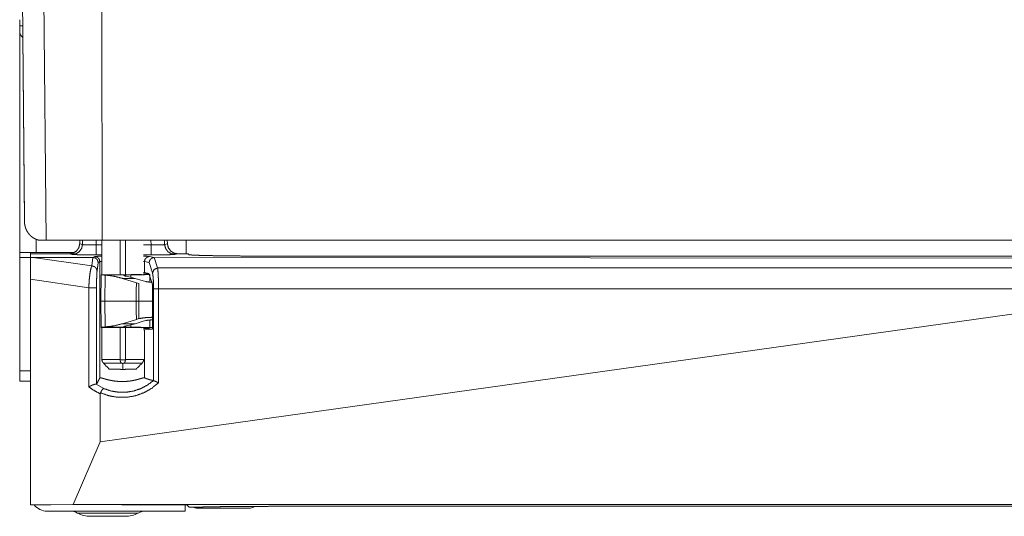
# Model space of a CAD drawing. Units: inches. Extents: x 22 to 151, y 8 to 132.
# Drawn here: x 62 to 68, y 8 to 11 of the extents above; entities that cross this region are included whole.
import ezdxf

# ---------------------------------------------------------------- set-up
doc = ezdxf.new("R2010")
doc.units = ezdxf.units.IN
doc.header["$MEASUREMENT"] = 0
doc.layers.add('Trimetric', color=7, linetype='Continuous', true_color=0xffffff)

msp = doc.modelspace()

# ---------------------------------------------------------------- linework, layer by layer
at = {"layer": 'Trimetric', "color": 18, "linetype": 'Continuous', "lineweight": 18}
for p, q in [((61.9215, 11.486), (61.9411, 9.2322)), ((61.7965, 11.467), (61.8149, 9.3525)), ((61.8152, 9.3422), (61.7966, 11.4666)), ((62.2657, 10.6043), (62.2691, 9.2322)), ((61.7874, 10.4817), (61.7874, 10.5178)), ((61.7874, 10.4517), (61.7874, 9.1606)), ((61.8834, 9.1606), (61.8834, 9.2391)), ((61.9411, 9.2322), (61.9174, 9.2322)), ((62.2691, 9.2322), (61.9411, 9.2322)), ((62.1383, 9.2322), (62.1374, 9.2103)), ((62.1374, 9.2103), (62.1536, 9.2071)), ((62.1536, 9.2071), (62.1544, 9.2322)), ((62.2341, 9.2322), (62.2332, 9.2049)), ((62.2332, 9.2049), (62.2668, 9.2049)), ((62.2668, 9.2322), (62.2668, 9.0313)), ((67.7907, 9.2322), (62.2691, 9.2322)), ((62.3727, 9.0309), (62.3727, 9.2322)), ((62.4038, 9.2322), (62.4038, 9.0237)), ((62.5098, 9.2049), (62.5532, 9.2049)), ((62.5532, 9.2049), (62.5523, 9.2322)), ((62.6319, 9.2322), (62.6327, 9.2071)), ((62.6327, 9.2071), (62.649, 9.2103)), ((62.648, 9.2322), (62.649, 9.2103)), ((62.7574, 9.2322), (62.7574, 9.1527)), ((61.8514, 9.1306), (61.7874, 9.1306)), ((61.7874, 9.1306), (61.7874, 8.4706)), ((61.8514, 9.1322), (61.8514, 9.1526)), ((61.9234, 9.1526), (61.8514, 9.1526)), ((61.8514, 9.1322), (61.8652, 9.1322)), ((61.8652, 9.1322), (62.2082, 9.0824)), ((61.8652, 9.1322), (62.2147, 9.132)), ((62.107, 9.1606), (61.8834, 9.1606)), ((62.0769, 9.1526), (61.9234, 9.1526)), ((62.0939, 9.1492), (62.0769, 9.1526)), ((62.2082, 9.0824), (62.2147, 9.132)), ((62.2147, 9.132), (62.225, 9.1372)), ((62.2147, 9.132), (62.2147, 9.132)), ((62.2668, 9.147), (62.2332, 9.147)), ((62.5532, 9.147), (62.5098, 9.147)), ((62.5443, 9.1373), (62.5721, 9.1318)), ((62.5721, 9.1318), (62.5712, 9.1317)), ((62.5712, 9.1317), (62.5914, 9.0703)), ((62.5721, 9.1318), (67.7872, 9.1284)), ((62.7095, 9.1526), (62.6925, 9.1492)), ((62.7691, 9.1526), (62.7095, 9.1526)), ((62.7738, 9.148), (62.7691, 9.1526)), ((72.3012, 9.1394), (63.2737, 9.1394)), ((62.2448, 9.1021), (62.2385, 9.0534)), ((62.255, 9.1072), (62.2448, 9.1021)), ((62.255, 8.4301), (62.255, 9.1072)), ((62.5144, 9.1073), (62.5098, 9.1078)), ((62.5144, 9.0443), (62.5144, 9.1073)), ((62.5419, 9.1018), (62.5144, 9.1073)), ((62.5618, 9.0413), (62.5419, 9.1018)), ((62.2626, 9.0306), (62.2599, 8.8776)), ((62.2626, 9.0313), (62.2626, 9.0306)), ((62.2949, 9.0313), (62.2626, 9.0313)), ((62.2626, 9.0306), (62.2699, 9.0299)), ((62.2699, 9.0299), (62.4115, 9.0299)), ((62.2861, 9.0289), (62.2841, 8.8776)), ((62.4605, 9.0096), (62.4101, 9.0221)), ((62.4115, 9.0299), (62.435, 9.0302)), ((62.435, 9.0302), (62.4351, 9.0166)), ((62.5098, 9.0447), (62.5144, 9.0443)), ((62.5415, 9.037), (62.5098, 9.037)), ((62.5144, 9.0443), (62.5408, 9.039)), ((62.5408, 9.039), (62.56, 8.9804)), ((62.5459, 8.9881), (62.5455, 9.0324)), ((62.5914, 9.0703), (67.7872, 9.0703)), ((61.8514, 9.0046), (61.8514, 7.6898)), ((62.1906, 8.9553), (61.8514, 9.0046)), ((62.4678, 8.9844), (62.3875, 9.0096)), ((62.3875, 9.0096), (62.4605, 9.0096)), ((62.5078, 8.9949), (62.4605, 9.0096)), ((62.4826, 8.9803), (62.4678, 8.9844)), ((62.522, 8.9911), (62.5078, 8.9949)), ((62.5612, 8.9725), (62.5612, 8.8776)), ((62.1906, 8.3771), (62.1906, 8.9553)), ((62.2356, 8.9553), (62.2356, 8.3929)), ((62.5621, 8.9495), (62.5621, 8.7139)), ((62.568, 8.4144), (62.568, 8.9495)), ((62.5968, 8.9495), (62.5968, 8.4014)), ((67.7864, 8.9495), (62.5968, 8.9495)), ((62.2599, 8.8776), (62.2626, 8.7246)), ((62.2841, 8.8776), (62.4665, 8.8776)), ((62.2841, 8.8776), (62.2861, 8.7263)), ((62.5612, 8.8776), (62.5612, 8.7828)), ((62.5612, 8.8776), (62.5621, 8.8776)), ((67.7864, 8.8316), (62.2574, 8.0572)), ((62.3875, 8.7456), (62.4678, 8.7709)), ((62.4605, 8.7456), (62.3875, 8.7456)), ((62.4038, 8.7315), (62.4038, 8.536)), ((62.4101, 8.7331), (62.4605, 8.7456)), ((62.4351, 8.7386), (62.435, 8.725)), ((62.4605, 8.7456), (62.5078, 8.7603)), ((62.4678, 8.7709), (62.4826, 8.7749)), ((62.5078, 8.7603), (62.522, 8.7641)), ((62.5455, 8.7228), (62.5459, 8.7671)), ((62.5612, 8.7828), (62.5621, 8.7828)), ((62.5612, 8.7676), (62.5621, 8.7676)), ((62.2699, 8.7253), (62.2626, 8.7246)), ((62.2626, 8.7246), (62.2626, 8.7239)), ((62.2626, 8.7239), (62.2949, 8.7239)), ((62.2668, 8.7239), (62.2668, 8.537)), ((62.4115, 8.7253), (62.2699, 8.7253)), ((62.3727, 8.536), (62.3727, 8.7243)), ((62.435, 8.725), (62.4115, 8.7253)), ((62.5098, 8.7182), (62.5427, 8.7182)), ((62.5144, 8.7091), (62.5098, 8.7089)), ((62.5621, 8.7139), (62.5144, 8.7091)), ((62.5144, 8.4304), (62.5144, 8.7091)), ((62.5519, 8.7213), (62.5427, 8.7182)), ((62.5455, 8.7228), (62.5621, 8.7228)), ((62.5519, 8.7222), (62.5621, 8.7222)), ((62.5519, 8.7222), (62.5522, 8.722)), ((62.5522, 8.7214), (62.5519, 8.7213)), ((62.5522, 8.7222), (62.5522, 8.722)), ((62.5522, 8.722), (62.5522, 8.7214)), ((62.4038, 8.5358), (62.3727, 8.5358)), ((61.8514, 8.4706), (61.7874, 8.4706)), ((61.8514, 8.4106), (61.7874, 8.4106)), ((62.2341, 8.3931), (62.2776, 8.3673)), ((62.2574, 8.0572), (62.2574, 8.3368)), ((62.2574, 8.0572), (62.0998, 7.6923)), ((62.0998, 7.6923), (61.8514, 7.6898)), ((61.8514, 7.6888), (61.8514, 7.6898)), ((61.9697, 7.6888), (61.8514, 7.6888)), ((62.7514, 7.6526), (61.9474, 7.6526)), ((61.9697, 7.6898), (62.196, 7.6921)), ((61.9697, 7.6888), (61.9697, 7.6898)), ((73.4751, 7.6923), (62.0998, 7.6923)), ((62.3836, 7.6921), (62.196, 7.6921)), ((62.3837, 7.6888), (62.3836, 7.6921)), ((62.7612, 7.6888), (62.3837, 7.6888)), ((62.7514, 7.6888), (62.7514, 7.6526)), ((62.7612, 7.6888), (62.7747, 7.6752)), ((62.8081, 7.6752), (62.7747, 7.6752)), ((63.1324, 7.6706), (62.8174, 7.6706)), ((72.3012, 7.6808), (63.2737, 7.6808))]:
    msp.add_line(p, q, dxfattribs=at)
for centre, radius, start, end in [((61.8374, 10.4517), 0.05, 180, 230.57387), ((61.9474, 7.7486), 0.096, 218.52281, 270), ((62.0785, 7.5526), 0.1, 62.4198, 90), ((62.2007, 7.7866), 0.164, 242.4198, 270), ((62.4021, 7.7866), 0.164, 270, 297.5802), ((62.5244, 7.5526), 0.1, 90, 117.5802), ((62.8174, 7.7006), 0.03, 237.72516, 270), ((63.1324, 7.7006), 0.03, 270, 318.01078)]:
    msp.add_arc(centre, radius, start, end, dxfattribs=at)
for points in [[(61.8051, 10.4817), (61.7874, 10.4817)], [(61.8514, 9.1606), (61.8514, 9.1526)], [(62.4678, 8.9844), (62.4665, 8.8776)], [(62.4826, 8.9803), (62.4813, 8.8776)], [(62.568, 8.9495), (62.5968, 8.9495)], [(62.2599, 8.8776), (62.2841, 8.8776)], [(62.4665, 8.8776), (62.4813, 8.8776)], [(62.4665, 8.8776), (62.4678, 8.7709)], [(62.4813, 8.8776), (62.4826, 8.7749)], [(62.4813, 8.8776), (62.5612, 8.8776)], [(62.275, 8.5163), (62.3098, 8.4806)], [(62.3727, 8.5358), (62.3727, 8.536)], [(62.4667, 8.4806), (62.5015, 8.5163)]]:
    msp.add_open_spline(points, degree=1, dxfattribs=at)
for points, knots in [([(61.7874, 10.4517), (61.7874, 10.4667), (61.7874, 10.4817)], [0, 0, 0.499919, 1, 1]), ([(61.8998, 9.2323), (61.8943, 9.2336), (61.8891, 9.2352), (61.884, 9.2371), (61.8791, 9.2392), (61.8744, 9.2415), (61.8699, 9.244), (61.8688, 9.2446), (61.8678, 9.2453), (61.8667, 9.246), (61.8656, 9.2466), (61.8635, 9.2481), (61.8615, 9.2495), (61.8576, 9.2525), (61.8539, 9.2556), (61.8504, 9.2588), (61.8471, 9.2621), (61.841, 9.2691), (61.8355, 9.2765), (61.833, 9.2802), (61.8307, 9.2841), (61.8286, 9.2881), (61.8266, 9.292), (61.8231, 9.3001), (61.8203, 9.3083), (61.8181, 9.3167), (61.8165, 9.3251), (61.816, 9.3294), (61.8156, 9.3336), (61.8154, 9.3358), (61.8153, 9.3379), (61.8152, 9.3401), (61.8152, 9.3412), (61.8152, 9.3422)], [0, 0, 0.037636, 0.074408, 0.110426, 0.145797, 0.180579, 0.214939, 0.223451, 0.231967, 0.240446, 0.248893, 0.265633, 0.282259, 0.315034, 0.347318, 0.379177, 0.41063, 0.472583, 0.533607, 0.563871, 0.594025, 0.62396, 0.653655, 0.712332, 0.770359, 0.827931, 0.885265, 0.913905, 0.942561, 0.956899, 0.971257, 0.985624, 0.992815, 1, 1]), ([(61.9174, 9.2322), (61.9084, 9.2322), (61.8998, 9.2323)], [0, 0, 0.509223, 1, 1]), ([(62.0769, 9.1526), (62.0994, 9.157), (62.1188, 9.1694), (62.1321, 9.1881), (62.1374, 9.2103)], [0, 0, 0.250338, 0.500791, 0.750758, 1, 1]), ([(62.1536, 9.2071), (62.1485, 9.1848), (62.1354, 9.1661), (62.1163, 9.1536), (62.0939, 9.1492)], [0, 0, 0.250382, 0.500625, 0.750464, 1, 1]), ([(62.1536, 9.2071), (62.1591, 9.2059), (62.1711, 9.2051), (62.1885, 9.2046), (62.2098, 9.2045), (62.2332, 9.2049)], [0, 0, 0.070379, 0.220928, 0.439267, 0.706675, 1, 1]), ([(62.2332, 9.147), (62.2332, 9.1516), (62.2332, 9.1828), (62.2332, 9.2049)], [0, 0, 0.080458, 0.618796, 1, 1]), ([(62.5532, 9.2049), (62.5766, 9.2045), (62.5979, 9.2046), (62.6153, 9.2051), (62.6273, 9.2059), (62.6327, 9.2071)], [0, 0, 0.293244, 0.560733, 0.779072, 0.929621, 1, 1]), ([(62.5532, 9.2049), (62.5532, 9.1642), (62.5532, 9.147)], [0, 0, 0.702993, 1, 1]), ([(62.6925, 9.1492), (62.6701, 9.1536), (62.651, 9.1661), (62.6379, 9.1848), (62.6327, 9.2071)], [0, 0, 0.249531, 0.499425, 0.749623, 1, 1]), ([(62.649, 9.2103), (62.6543, 9.1881), (62.6676, 9.1694), (62.6869, 9.157), (62.7095, 9.1526)], [0, 0, 0.249242, 0.499209, 0.749662, 1, 1]), ([(61.8834, 9.1606), (61.8538, 9.1606), (61.8058, 9.1606), (61.7874, 9.1606)], [0, 0, 0.308986, 0.80902, 1, 1]), ([(61.7874, 9.1606), (61.7874, 9.1566), (61.7874, 9.1306)], [0, 0, 0.133952, 1, 1]), ([(61.8514, 9.0046), (61.8514, 9.068), (61.8514, 9.1172), (61.8514, 9.1322)], [0, 0, 0.496647, 0.882236, 1, 1]), ([(62.2332, 9.147), (62.199, 9.1471), (62.1668, 9.1473), (62.1387, 9.1476), (62.1164, 9.1481), (62.1011, 9.1486), (62.0939, 9.1492)], [0, 0, 0.245663, 0.476334, 0.678, 0.838476, 0.948014, 1, 1]), ([(62.2448, 9.1021), (62.2407, 9.117), (62.2297, 9.128), (62.2147, 9.132)], [0, 0, 0.33297, 0.66661, 1, 1]), ([(62.225, 9.1372), (62.2307, 9.1378), (62.2449, 9.1384), (62.2668, 9.1389)], [0, 0, 0.137158, 0.476532, 1, 1]), ([(62.255, 9.1072), (62.251, 9.1222), (62.24, 9.1331), (62.225, 9.1372)], [0, 0, 0.333392, 0.66684, 1, 1]), ([(62.5098, 9.1388), (62.5269, 9.1383), (62.5385, 9.1378), (62.5443, 9.1373)], [0, 0, 0.494769, 0.832343, 1, 1]), ([(62.5144, 9.1073), (62.5185, 9.1223), (62.5294, 9.1333), (62.5443, 9.1373)], [0, 0, 0.333817, 0.667259, 1, 1]), ([(62.5419, 9.1018), (62.546, 9.1165), (62.5566, 9.1274), (62.5712, 9.1317)], [0, 0, 0.333203, 0.667122, 1, 1]), ([(62.6925, 9.1492), (62.6852, 9.1486), (62.67, 9.1481), (62.6476, 9.1476), (62.6195, 9.1473), (62.5874, 9.1471), (62.5532, 9.147)], [0, 0, 0.052033, 0.161524, 0.322, 0.523666, 0.754337, 1, 1]), ([(63.2737, 9.1394), (63.2091, 9.1395), (63.1457, 9.1397), (63.0844, 9.1401), (63.0262, 9.1406), (62.9722, 9.1412), (62.9232, 9.1419), (62.8801, 9.1428), (62.8436, 9.1437), (62.8143, 9.1447), (62.7927, 9.1458), (62.7791, 9.1469), (62.7738, 9.148)], [0, 0, 0.129047, 0.255934, 0.378527, 0.494809, 0.602802, 0.700712, 0.786911, 0.859945, 0.918594, 0.961901, 0.989156, 1, 1]), ([(62.1906, 8.9553), (62.1918, 8.9833), (62.1938, 9.0101), (62.1967, 9.0346), (62.2001, 9.0555), (62.204, 9.0717), (62.2082, 9.0824)], [0, 0, 0.217122, 0.426327, 0.617496, 0.781473, 0.910706, 1, 1]), ([(62.2385, 9.0534), (62.2343, 9.0679), (62.2232, 9.0785), (62.2082, 9.0824)], [0, 0, 0.328191, 0.662075, 1, 1]), ([(62.2668, 9.1082), (62.2584, 9.1077), (62.255, 9.1072)], [0, 0, 0.707261, 1, 1]), ([(62.2385, 9.0534), (62.2375, 9.0427), (62.2367, 9.0262), (62.2361, 9.0051), (62.2357, 8.9809), (62.2356, 8.9553)], [0, 0, 0.109494, 0.277728, 0.492809, 0.739424, 1, 1]), ([(62.2861, 9.0289), (62.2813, 9.0292), (62.277, 9.0295), (62.2732, 9.0298), (62.2699, 9.0299)], [0, 0, 0.299125, 0.565188, 0.798954, 1, 1]), ([(62.3875, 9.0096), (62.3373, 9.0222), (62.2861, 9.0289)], [0, 0, 0.500824, 1, 1]), ([(62.4977, 9.0332), (62.494, 9.0327), (62.4831, 9.0322), (62.4657, 9.0317), (62.4426, 9.0314), (62.4153, 9.0311), (62.3851, 9.031), (62.3539, 9.0309), (62.3232, 9.031), (62.2949, 9.0313)], [0, 0, 0.018427, 0.072058, 0.158045, 0.27159, 0.406407, 0.555054, 0.709188, 0.860305, 1, 1]), ([(62.4101, 9.0221), (62.4065, 9.0229), (62.4033, 9.0236), (62.4018, 9.024), (62.4005, 9.0244), (62.3999, 9.0245), (62.3993, 9.0247), (62.3988, 9.0249), (62.3982, 9.0251), (62.3965, 9.0258), (62.3952, 9.0264), (62.3948, 9.0268), (62.3945, 9.0271), (62.3943, 9.0273), (62.3943, 9.0276), (62.3947, 9.0281), (62.3956, 9.0286), (62.3962, 9.0287), (62.397, 9.0289), (62.3974, 9.029), (62.3979, 9.0291), (62.3984, 9.0292), (62.3989, 9.0292), (62.4014, 9.0295), (62.4043, 9.0297), (62.4051, 9.0297), (62.4059, 9.0298), (62.4068, 9.0298), (62.4077, 9.0298), (62.4096, 9.0299), (62.4115, 9.0299)], [0, 0, 0.107355, 0.201738, 0.244294, 0.283579, 0.301954, 0.319605, 0.336544, 0.352395, 0.407147, 0.447594, 0.46272, 0.474932, 0.484446, 0.492391, 0.509959, 0.53834, 0.557705, 0.580757, 0.593534, 0.60739, 0.621972, 0.637463, 0.707844, 0.791894, 0.815136, 0.839122, 0.864039, 0.889888, 0.943638, 1, 1]), ([(62.5455, 9.0324), (62.5295, 9.0317), (62.5048, 9.0311), (62.4728, 9.0306), (62.435, 9.0302)], [0, 0, 0.145212, 0.368696, 0.658706, 1, 1]), ([(62.5618, 9.0413), (62.5707, 9.0614), (62.5914, 9.0703)], [0, 0, 0.494754, 1, 1]), ([(62.568, 8.9495), (62.5677, 8.9741), (62.5668, 8.997), (62.5655, 9.0167), (62.5638, 9.0318), (62.5618, 9.0413)], [0, 0, 0.266891, 0.515733, 0.729764, 0.894704, 1, 1]), ([(62.5914, 9.0703), (62.5931, 9.0578), (62.5947, 9.0379), (62.5958, 9.012), (62.5965, 8.9819), (62.5968, 8.9495)], [0, 0, 0.104253, 0.268958, 0.483205, 0.732518, 1, 1]), ([(62.5612, 8.9876), (62.5405, 8.9885), (62.522, 8.9911)], [0, 0, 0.525429, 1, 1]), ([(62.56, 8.9804), (62.5611, 8.974), (62.5618, 8.963), (62.5621, 8.9495)], [0, 0, 0.209076, 0.564054, 1, 1]), ([(62.2356, 8.9553), (62.2281, 8.9553), (62.1906, 8.9553)], [0, 0, 0.165726, 1, 1]), ([(62.2699, 8.7253), (62.2732, 8.7255), (62.277, 8.7257), (62.2813, 8.726), (62.2861, 8.7263)], [0, 0, 0.201046, 0.434812, 0.700875, 1, 1]), ([(62.2861, 8.7263), (62.3373, 8.733), (62.3875, 8.7456)], [0, 0, 0.499176, 1, 1]), ([(62.4115, 8.7253), (62.4096, 8.7253), (62.4077, 8.7254), (62.4068, 8.7254), (62.4059, 8.7254), (62.4051, 8.7255), (62.4043, 8.7255), (62.4014, 8.7257), (62.3989, 8.726), (62.3984, 8.726), (62.3979, 8.7261), (62.3974, 8.7262), (62.397, 8.7263), (62.3962, 8.7265), (62.3956, 8.7267), (62.3947, 8.7271), (62.3943, 8.7276), (62.3943, 8.7279), (62.3945, 8.7282), (62.3948, 8.7285), (62.3952, 8.7288), (62.3965, 8.7294), (62.3982, 8.7301), (62.3988, 8.7303), (62.3993, 8.7305), (62.3999, 8.7307), (62.4005, 8.7309), (62.4018, 8.7312), (62.4033, 8.7316), (62.4065, 8.7323), (62.4101, 8.7331)], [0, 0, 0.056362, 0.110112, 0.135961, 0.160878, 0.184864, 0.208106, 0.292156, 0.362537, 0.378028, 0.39261, 0.406466, 0.419243, 0.442295, 0.46166, 0.490041, 0.507609, 0.515554, 0.525068, 0.53728, 0.552406, 0.592853, 0.647605, 0.663456, 0.680395, 0.698046, 0.716421, 0.755706, 0.798262, 0.892645, 1, 1]), ([(62.4826, 8.7749), (62.5062, 8.7792), (62.5329, 8.7819), (62.5612, 8.7828)], [0, 0, 0.303297, 0.642354, 1, 1]), ([(62.522, 8.7641), (62.5405, 8.7667), (62.5612, 8.7676)], [0, 0, 0.474571, 1, 1]), ([(62.2949, 8.7239), (62.3232, 8.7242), (62.3539, 8.7243), (62.3851, 8.7243), (62.4153, 8.7241), (62.4426, 8.7238), (62.4657, 8.7235), (62.4831, 8.723), (62.494, 8.7225), (62.4977, 8.722)], [0, 0, 0.139695, 0.290812, 0.444946, 0.593593, 0.72841, 0.841955, 0.927942, 0.981573, 1, 1]), ([(62.435, 8.725), (62.4728, 8.7246), (62.5048, 8.7241), (62.5295, 8.7235), (62.5455, 8.7228)], [0, 0, 0.341294, 0.631304, 0.854788, 1, 1]), ([(62.2668, 8.537), (62.2679, 8.5369), (62.2687, 8.5369), (62.2712, 8.5369), (62.2727, 8.5369), (62.2736, 8.5369), (62.2741, 8.5369), (62.2746, 8.5369), (62.2789, 8.5368), (62.2841, 8.5368), (62.2901, 8.5367), (62.2918, 8.5367), (62.2926, 8.5367), (62.2952, 8.5367), (62.297, 8.5367), (62.3046, 8.5366), (62.3128, 8.5365), (62.3217, 8.5364), (62.324, 8.5364), (62.3252, 8.5364), (62.3288, 8.5364), (62.3361, 8.5363), (62.3461, 8.5362), (62.3513, 8.5362), (62.3565, 8.5361), (62.3592, 8.5361), (62.3619, 8.5361), (62.3727, 8.536)], [0, 0, 0.010385, 0.018435, 0.041418, 0.056351, 0.064708, 0.069133, 0.073619, 0.114361, 0.163277, 0.220365, 0.235912, 0.243901, 0.268482, 0.285381, 0.356849, 0.434585, 0.518528, 0.540527, 0.551589, 0.585203, 0.653905, 0.748725, 0.797456, 0.847109, 0.872304, 0.897684, 1, 1]), ([(62.2671, 8.537), (62.2673, 8.532), (62.2684, 8.5273), (62.2701, 8.5231), (62.2725, 8.5193), (62.2739, 8.5176), (62.2755, 8.5161)], [0, 0, 0.212364, 0.419675, 0.614484, 0.809025, 0.904167, 1, 1]), ([(62.384, 8.5147), (62.3786, 8.5148), (62.3678, 8.5149), (62.3572, 8.5151), (62.347, 8.5152), (62.3372, 8.5153), (62.3301, 8.5154), (62.3255, 8.5154), (62.3189, 8.5155), (62.3147, 8.5156), (62.3069, 8.5156), (62.2997, 8.5157), (62.2981, 8.5158), (62.2964, 8.5158), (62.2934, 8.5158), (62.288, 8.5159), (62.2835, 8.5159), (62.2816, 8.5159), (62.2811, 8.5159), (62.2803, 8.516), (62.2799, 8.516), (62.2785, 8.516), (62.2764, 8.516), (62.2758, 8.516), (62.2753, 8.516)], [0, 0, 0.049895, 0.148787, 0.246241, 0.340341, 0.430727, 0.496136, 0.538424, 0.599101, 0.637496, 0.709494, 0.775142, 0.790536, 0.805331, 0.833363, 0.883139, 0.924648, 0.942198, 0.946271, 0.953938, 0.957532, 0.97047, 0.989338, 0.995208, 1, 1]), ([(62.384, 8.5147), (62.3825, 8.5154), (62.3811, 8.5161), (62.3805, 8.5165), (62.3799, 8.517), (62.3793, 8.5175), (62.3787, 8.518), (62.3777, 8.5191), (62.3768, 8.5204), (62.3764, 8.521), (62.376, 8.5217), (62.3757, 8.5224), (62.3753, 8.5231), (62.3748, 8.5245), (62.3743, 8.5261), (62.374, 8.5268), (62.3738, 8.5276), (62.3736, 8.5284), (62.3735, 8.5292), (62.3732, 8.5308), (62.373, 8.5325), (62.3728, 8.5341), (62.3727, 8.5358)], [0, 0, 0.063089, 0.124362, 0.154528, 0.184861, 0.215069, 0.245281, 0.304991, 0.36473, 0.395004, 0.425493, 0.455937, 0.486532, 0.548044, 0.610419, 0.642031, 0.673904, 0.70612, 0.738481, 0.803274, 0.868379, 0.933926, 1, 1]), ([(62.3883, 8.513), (62.3883, 8.513), (62.3882, 8.5131), (62.3882, 8.5131), (62.3881, 8.5132), (62.388, 8.5132), (62.3879, 8.5133), (62.3876, 8.5134), (62.3873, 8.5135), (62.3868, 8.5138), (62.3862, 8.514), (62.3851, 8.5144), (62.384, 8.5147)], [0, 0, 0.012199, 0.024869, 0.039414, 0.053522, 0.082926, 0.113998, 0.175167, 0.238064, 0.364458, 0.490244, 0.745208, 1, 1]), ([(62.3926, 8.5147), (62.3914, 8.5144), (62.3903, 8.514), (62.3898, 8.5138), (62.3892, 8.5135), (62.3889, 8.5134), (62.3887, 8.5133), (62.3885, 8.5132), (62.3884, 8.5132), (62.3884, 8.5131), (62.3883, 8.5131), (62.3883, 8.513), (62.3883, 8.513)], [0, 0, 0.255855, 0.51063, 0.636293, 0.762564, 0.825465, 0.886574, 0.917616, 0.946992, 0.96098, 0.97448, 0.987813, 1, 1]), ([(62.3883, 8.4792), (62.3883, 8.4868), (62.3883, 8.5037), (62.3883, 8.513)], [0, 0, 0.226696, 0.726684, 1, 1]), ([(62.4038, 8.5358), (62.4037, 8.5341), (62.4036, 8.5325), (62.4034, 8.5308), (62.4031, 8.5292), (62.4029, 8.5284), (62.4027, 8.5276), (62.4025, 8.5268), (62.4023, 8.5261), (62.4018, 8.5246), (62.4012, 8.5231), (62.4005, 8.5217), (62.3998, 8.5204), (62.3993, 8.5198), (62.3989, 8.5192), (62.3984, 8.5186), (62.3978, 8.518), (62.3973, 8.5175), (62.3967, 8.517), (62.3961, 8.5166), (62.3954, 8.5161), (62.3941, 8.5154), (62.3926, 8.5147)], [0, 0, 0.06604, 0.131503, 0.196493, 0.261089, 0.293247, 0.325438, 0.357441, 0.38915, 0.451536, 0.512852, 0.57338, 0.63363, 0.663858, 0.693908, 0.723913, 0.753768, 0.783548, 0.81372, 0.844173, 0.87493, 0.936863, 1, 1]), ([(62.5013, 8.516), (62.5012, 8.516), (62.5012, 8.516), (62.5011, 8.516), (62.5007, 8.516), (62.5001, 8.516), (62.498, 8.516), (62.4958, 8.516), (62.495, 8.5159), (62.4945, 8.5159), (62.4935, 8.5159), (62.493, 8.5159), (62.4885, 8.5159), (62.4831, 8.5158), (62.4769, 8.5157), (62.4734, 8.5157), (62.4716, 8.5157), (62.4659, 8.5156), (62.4577, 8.5155), (62.4488, 8.5154), (62.4418, 8.5153), (62.437, 8.5153), (62.4345, 8.5152), (62.4245, 8.5151), (62.4141, 8.515), (62.4088, 8.5149), (62.4034, 8.5149), (62.3926, 8.5147)], [0, 0, 0.000299, 0.000719, 0.001258, 0.004852, 0.010782, 0.029711, 0.050018, 0.057985, 0.062178, 0.071043, 0.075656, 0.117168, 0.166826, 0.224632, 0.256619, 0.273332, 0.325806, 0.401043, 0.482269, 0.547083, 0.59159, 0.614173, 0.706422, 0.801845, 0.850785, 0.900323, 1, 1]), ([(62.4038, 8.536), (62.4066, 8.536), (62.412, 8.536), (62.42, 8.5361), (62.4304, 8.5362), (62.4405, 8.5363), (62.4454, 8.5364), (62.4502, 8.5364), (62.4525, 8.5364), (62.4593, 8.5365), (62.4679, 8.5366), (62.4758, 8.5366), (62.4796, 8.5367), (62.4864, 8.5367), (62.4895, 8.5368), (62.4951, 8.5368), (62.4999, 8.5369), (62.5024, 8.5369), (62.5029, 8.5369), (62.5038, 8.5369), (62.5046, 8.5369), (62.5067, 8.5369), (62.5087, 8.5369), (62.5093, 8.537), (62.5095, 8.537), (62.5096, 8.537), (62.5097, 8.537), (62.5098, 8.537), (62.5098, 8.537)], [0, 0, 0.025748, 0.07706, 0.152707, 0.250783, 0.345726, 0.391999, 0.437411, 0.459595, 0.523935, 0.604621, 0.679469, 0.714681, 0.77945, 0.808824, 0.861673, 0.906532, 0.930498, 0.934923, 0.94328, 0.951023, 0.970872, 0.989369, 0.995207, 0.997296, 0.998771, 0.999693, 0.999877, 1, 1]), ([(62.4038, 8.536), (62.4038, 8.5359), (62.4038, 8.5358)], [0, 0, 0.499016, 1, 1]), ([(62.5009, 8.5162), (62.5023, 8.5174), (62.5036, 8.5187), (62.5064, 8.5229), (62.5083, 8.5276), (62.5093, 8.5322), (62.5096, 8.537)], [0, 0, 0.078337, 0.155686, 0.374035, 0.594153, 0.795124, 1, 1]), ([(61.7874, 8.4106), (61.7874, 8.4282), (61.7874, 8.4706)], [0, 0, 0.292901, 1, 1]), ([(62.3883, 8.4792), (62.373, 8.4795), (62.3583, 8.4797), (62.3448, 8.4799), (62.3329, 8.4802), (62.3231, 8.4803), (62.3158, 8.4805), (62.3114, 8.4805), (62.3098, 8.4806)], [0, 0, 0.194488, 0.381838, 0.554744, 0.706483, 0.831078, 0.923716, 0.980742, 1, 1]), ([(62.4667, 8.4806), (62.4652, 8.4805), (62.4633, 8.4805), (62.4574, 8.4804), (62.4489, 8.4802), (62.4437, 8.4802), (62.4318, 8.4799), (62.4252, 8.4798), (62.411, 8.4796), (62.3959, 8.4793), (62.3883, 8.4792)], [0, 0, 0.019258, 0.043081, 0.118287, 0.227359, 0.293517, 0.445173, 0.52926, 0.710384, 0.902216, 1, 1]), ([(62.2341, 8.3931), (62.2329, 8.3934), (62.2312, 8.3935), (62.2302, 8.3934), (62.2292, 8.3933), (62.2281, 8.3931), (62.2269, 8.3929), (62.2256, 8.3926), (62.2242, 8.3923), (62.2229, 8.3919), (62.2214, 8.3915), (62.2199, 8.391), (62.2184, 8.3905), (62.2177, 8.3902), (62.2169, 8.3899), (62.2161, 8.3896), (62.2153, 8.3893), (62.2121, 8.3881), (62.2089, 8.3867), (62.2081, 8.3863), (62.2073, 8.386), (62.2065, 8.3856), (62.2057, 8.3852), (62.2041, 8.3844), (62.2025, 8.3837), (62.2009, 8.3829), (62.1994, 8.3821), (62.1978, 8.3813), (62.1963, 8.3804), (62.1948, 8.3796), (62.1934, 8.3788), (62.1927, 8.3784), (62.192, 8.3779), (62.1916, 8.3777), (62.1913, 8.3775), (62.1909, 8.3773), (62.1906, 8.3771)], [0, 0, 0.027989, 0.063138, 0.083907, 0.106429, 0.130613, 0.156629, 0.184225, 0.213436, 0.244118, 0.275996, 0.308805, 0.342809, 0.36012, 0.377632, 0.395474, 0.413507, 0.486183, 0.560659, 0.579456, 0.598429, 0.617312, 0.636106, 0.673782, 0.711214, 0.748529, 0.785608, 0.822694, 0.859252, 0.895352, 0.930884, 0.94836, 0.965734, 0.974412, 0.98299, 0.991558, 1, 1]), ([(62.2356, 8.3929), (62.2354, 8.3928), (62.2351, 8.3928), (62.2347, 8.3929), (62.2341, 8.3931)], [0, 0, 0.11282, 0.305202, 0.601529, 1, 1]), ([(62.2356, 8.3929), (62.2452, 8.411), (62.255, 8.4301)], [0, 0, 0.4882, 1, 1]), ([(62.255, 8.4301), (62.2554, 8.4304), (62.256, 8.4306), (62.257, 8.4306), (62.2582, 8.4305), (62.2597, 8.4303), (62.2615, 8.4299), (62.2625, 8.4296), (62.2636, 8.4293), (62.2648, 8.429), (62.266, 8.4287), (62.2686, 8.4279), (62.2714, 8.4271), (62.2779, 8.4252), (62.2796, 8.4246), (62.2815, 8.4241), (62.2833, 8.4235), (62.2853, 8.423), (62.2893, 8.4219), (62.2935, 8.4207), (62.2979, 8.4196), (62.3025, 8.4184), (62.3073, 8.4173), (62.3123, 8.4162), (62.3174, 8.4151), (62.3227, 8.4141), (62.3281, 8.4131), (62.3337, 8.4122), (62.3393, 8.4114), (62.3451, 8.4107), (62.348, 8.4103), (62.351, 8.41), (62.3525, 8.4099), (62.354, 8.4097), (62.3555, 8.4096), (62.357, 8.4095), (62.3631, 8.409), (62.3692, 8.4087), (62.3753, 8.4084), (62.3814, 8.4083), (62.3876, 8.4083), (62.3938, 8.4084), (62.3954, 8.4085), (62.3969, 8.4085), (62.3985, 8.4086), (62.4, 8.4086), (62.4031, 8.4088), (62.4061, 8.409), (62.4122, 8.4094), (62.4182, 8.4099), (62.424, 8.4106), (62.4299, 8.4113), (62.4327, 8.4117), (62.4356, 8.4121), (62.4384, 8.4126), (62.4412, 8.413), (62.4466, 8.414), (62.4519, 8.415), (62.4571, 8.416), (62.462, 8.4171), (62.4645, 8.4177), (62.4669, 8.4183), (62.468, 8.4186), (62.4692, 8.4189), (62.4704, 8.4191), (62.4715, 8.4194), (62.476, 8.4206), (62.4802, 8.4217), (62.4842, 8.4229), (62.488, 8.424), (62.4916, 8.425), (62.495, 8.426), (62.4981, 8.427), (62.4996, 8.4274), (62.501, 8.4278), (62.5036, 8.4286), (62.506, 8.4293), (62.5081, 8.4298), (62.5099, 8.4302), (62.5115, 8.4305), (62.5128, 8.4306), (62.513, 8.4306), (62.5133, 8.4306), (62.5135, 8.4306), (62.5137, 8.4306), (62.5141, 8.4305), (62.5144, 8.4304)], [0, 0, 0.001902, 0.004485, 0.008056, 0.012728, 0.018547, 0.02553, 0.02946, 0.033682, 0.03817, 0.042922, 0.053167, 0.064386, 0.089812, 0.096769, 0.103952, 0.111384, 0.11899, 0.134765, 0.151243, 0.16844, 0.186348, 0.204963, 0.224303, 0.244213, 0.264541, 0.285287, 0.306475, 0.328059, 0.350114, 0.36131, 0.372619, 0.378307, 0.384042, 0.38975, 0.39548, 0.418455, 0.441501, 0.464626, 0.487862, 0.511168, 0.5346, 0.54046, 0.546345, 0.552206, 0.558044, 0.569674, 0.581236, 0.604158, 0.626817, 0.649193, 0.671342, 0.682323, 0.693242, 0.704051, 0.714724, 0.735614, 0.755962, 0.775766, 0.795024, 0.804447, 0.813733, 0.818318, 0.82288, 0.827397, 0.831866, 0.849261, 0.865861, 0.881632, 0.896568, 0.910704, 0.924006, 0.936438, 0.942293, 0.947862, 0.958213, 0.967483, 0.97564, 0.982706, 0.988682, 0.993534, 0.994568, 0.995552, 0.996439, 0.997279, 0.998752, 1, 1]), ([(62.5968, 8.4014), (62.5566, 8.3684), (62.5113, 8.3428), (62.4623, 8.3252), (62.4111, 8.3163), (62.359, 8.3163), (62.3077, 8.3251), (62.2586, 8.3426)], [0, 0, 0.142851, 0.285635, 0.428416, 0.5712, 0.71403, 0.85697, 1, 1]), ([(62.2776, 8.3673), (62.3197, 8.3532), (62.3634, 8.346), (62.4077, 8.3459), (62.4514, 8.353), (62.4934, 8.3671), (62.5325, 8.3877), (62.5679, 8.4144)], [0, 0, 0.143048, 0.285998, 0.428838, 0.571612, 0.714364, 0.857158, 1, 1]), ([(62.5144, 8.4304), (62.5286, 8.4244), (62.5423, 8.4197), (62.5554, 8.4164), (62.5679, 8.4144)], [0, 0, 0.27475, 0.532591, 0.77405, 1, 1]), ([(62.5679, 8.4144), (62.5679, 8.4144), (62.568, 8.4144)], [0, 0, 0.479497, 1, 1]), ([(62.5968, 8.4014), (62.5961, 8.4017), (62.5955, 8.402), (62.5942, 8.4026), (62.5929, 8.4031), (62.5916, 8.4037), (62.589, 8.4048), (62.5853, 8.4064), (62.5841, 8.4069), (62.5836, 8.4072), (62.583, 8.4074), (62.5824, 8.4077), (62.5818, 8.4079), (62.5796, 8.4089), (62.5776, 8.4098), (62.5766, 8.4103), (62.5757, 8.4107), (62.5752, 8.4109), (62.5748, 8.4111), (62.5743, 8.4113), (62.5739, 8.4115), (62.5724, 8.4122), (62.571, 8.4129), (62.5704, 8.4131), (62.5694, 8.4136), (62.569, 8.4138), (62.5683, 8.4142), (62.568, 8.4144)], [0, 0, 0.022573, 0.045167, 0.090334, 0.135311, 0.1799, 0.267549, 0.394449, 0.435595, 0.455854, 0.476093, 0.495934, 0.515743, 0.591731, 0.663078, 0.69699, 0.729586, 0.745446, 0.761043, 0.776025, 0.790744, 0.84482, 0.892154, 0.912945, 0.948851, 0.963366, 0.986067, 1, 1]), ([(62.2574, 8.3368), (62.2228, 8.3549), (62.1906, 8.3771)], [0, 0, 0.499137, 1, 1]), ([(62.2586, 8.3426), (62.2581, 8.3412), (62.2577, 8.3398), (62.2576, 8.339), (62.2575, 8.3383), (62.2574, 8.3375), (62.2574, 8.3368)], [0, 0, 0.250376, 0.498759, 0.623178, 0.748294, 0.874005, 1, 1]), ([(62.2586, 8.3426), (62.2598, 8.3452), (62.261, 8.3477), (62.2617, 8.3489), (62.2623, 8.3501), (62.263, 8.3514), (62.2637, 8.3525), (62.265, 8.3548), (62.2663, 8.3569), (62.267, 8.3579), (62.2677, 8.3588), (62.2684, 8.3597), (62.269, 8.3606), (62.2703, 8.3622), (62.2716, 8.3636), (62.2722, 8.3642), (62.2728, 8.3648), (62.2733, 8.3653), (62.2739, 8.3657), (62.2749, 8.3665), (62.2759, 8.367), (62.2764, 8.3672), (62.2768, 8.3673), (62.277, 8.3673), (62.2772, 8.3673), (62.2774, 8.3673), (62.2776, 8.3673)], [0, 0, 0.088963, 0.176705, 0.220058, 0.263128, 0.305924, 0.348067, 0.429444, 0.507049, 0.544474, 0.581074, 0.616325, 0.650194, 0.713824, 0.771904, 0.798922, 0.824603, 0.848471, 0.870741, 0.910955, 0.945437, 0.960762, 0.974956, 0.981517, 0.987825, 0.994108, 1, 1]), ([(62.1248, 7.6412), (62.1423, 7.6412), (62.1913, 7.6412), (62.2248, 7.6412), (62.3014, 7.6412), (62.3781, 7.6412), (62.4395, 7.6412), (62.4736, 7.6412), (62.4781, 7.6412)], [0, 0, 0.049519, 0.188253, 0.283071, 0.5, 0.716947, 0.890918, 0.987468, 1, 1]), ([(63.2737, 7.6808), (63.2074, 7.6807), (63.1422, 7.6805), (63.0794, 7.6801), (63.02, 7.6796), (62.9651, 7.6789), (62.9156, 7.6781), (62.8725, 7.6773), (62.8364, 7.6763), (62.8081, 7.6752)], [0, 0, 0.142457, 0.282383, 0.417334, 0.544903, 0.662843, 0.769069, 0.861724, 0.939147, 1, 1]), ([(62.4021, 7.6226), (62.398, 7.6226), (62.3674, 7.6226), (62.3157, 7.6226), (62.2596, 7.6226), (62.2167, 7.6226), (62.2007, 7.6226)], [0, 0, 0.0203, 0.172679, 0.42895, 0.707751, 0.920643, 1, 1])]:
    msp.add_open_spline(points, degree=1, knots=knots, dxfattribs=at)

doc.saveas('drawing.dxf')
